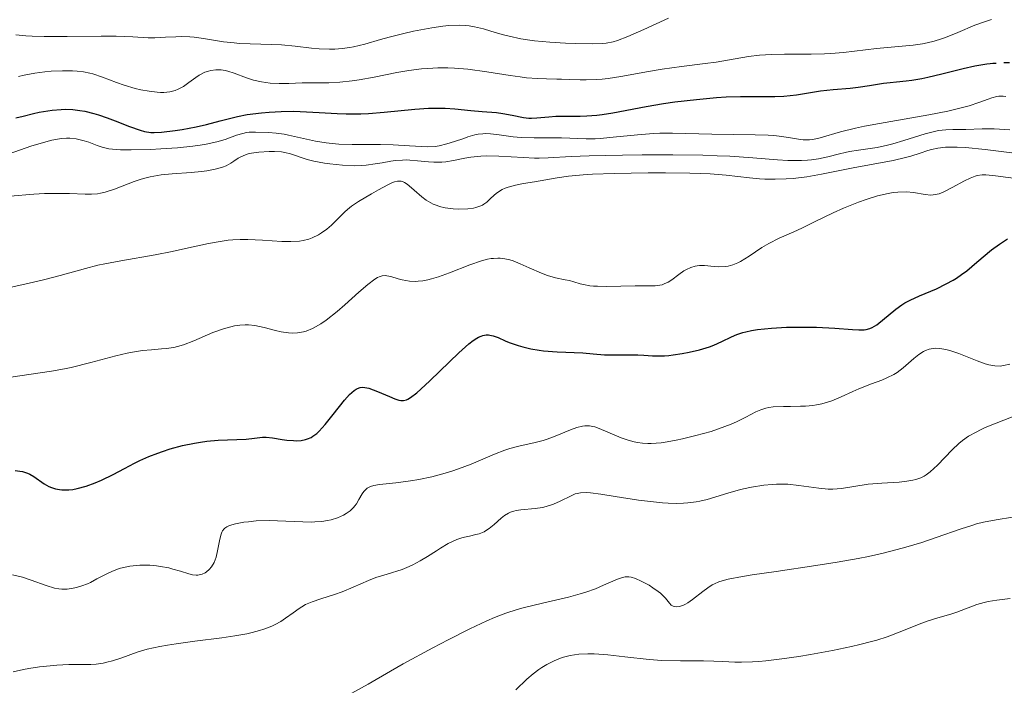
# Model space of a CAD drawing. Units: metres. Extents: x 675082 to 678542, y 4753799 to 4756200.
# Drawn here: x 675211 to 675300, y 4755813 to 4755873 of the extents above; entities that cross this region are included whole.
import ezdxf

# ---------------------------------------------------------------- set-up
doc = ezdxf.new("R2010")
doc.units = ezdxf.units.M
doc.header["$MEASUREMENT"] = 0
doc.linetypes.add('DGN Style 5', pattern=[1.217945351076317, 0.5219765790327072, -0.6959687720436097])
for name, color, linetype, lineweight in [('Curva de nivel directora', 30, 'Continuous', 30), ('Curva de nivel directora no vista', 30, 'DGN Style 5', 30), ('Curva de nivel intermedia', 30, 'Continuous', 0)]:
    doc.layers.add(name, color=color, linetype=linetype, lineweight=lineweight)

msp = doc.modelspace()

# ---------------------------------------------------------------- linework, layer by layer
at = {"layer": 'Curva de nivel directora', "color": 30, "linetype": 'Continuous', "lineweight": 30, "flags": 128}
for points, elevation in [([(675296.2800000008, 4755868.980000001), (675297.329999999, 4755869.2), (675298.3999999998, 4755869.380000001), (675298.7199999993, 4755869.420000001)], 1025), ([(675210.7000000001, 4755864.52), (675211.3599999994, 4755864.680000001), (675212.3099999994, 4755864.91), (675212.8100000002, 4755865.02), (675213.5999999992, 4755865.160000001), (675213.9999999992, 4755865.210000002), (675214.8199999996, 4755865.279999999), (675215.2399999998, 4755865.29), (675215.8700000001, 4755865.260000002), (675216.5000000005, 4755865.180000001), (675216.9299999995, 4755865.109999999), (675217.7599999988, 4755864.900000001), (675218.17, 4755864.780000002), (675218.9500000002, 4755864.52), (675219.69, 4755864.24), (675220.9699999986, 4755863.730000001), (675221.9299999997, 4755863.390000001), (675222.3299999997, 4755863.29), (675222.8999999998, 4755863.2), (675223.1999999993, 4755863.189999999), (675223.8600000008, 4755863.220000001), (675225.1100000005, 4755863.37), (675225.7299999995, 4755863.470000001), (675227.0100000004, 4755863.710000004), (675227.9299999989, 4755863.910000001), (675229.1699999995, 4755864.230000001), (675230.7400000007, 4755864.640000002), (675231.599999999, 4755864.810000002), (675232.8899999988, 4755864.980000002), (675233.5899999985, 4755865.04), (675234.6799999991, 4755865.100000001), (675235.8199999991, 4755865.109999999), (675236.389999999, 4755865.100000001), (675238.1199999991, 4755865), (675239.7199999995, 4755864.91), (675240.5599999998, 4755864.880000002), (675241.8799999986, 4755864.880000002), (675242.5699999994, 4755864.91), (675243.9799999997, 4755865.02), (675246.7499999991, 4755865.29), (675247.9699999995, 4755865.380000002), (675248.5199999993, 4755865.4), (675249.5000000006, 4755865.390000001), (675250.35, 4755865.34), (675251.8099999997, 4755865.180000001), (675252.8299999988, 4755865.100000001), (675254.1099999995, 4755864.990000002), (675254.6999999996, 4755864.91), (675255.5299999989, 4755864.750000002), (675256.5500000003, 4755864.550000001), (675257.0399999998, 4755864.500000001), (675257.2799999992, 4755864.49), (675257.7699999985, 4755864.510000001), (675258.8499999981, 4755864.62), (675259.4800000007, 4755864.66), (675260.5800000003, 4755864.670000001), (675261.6899999991, 4755864.680000001), (675262.2799999992, 4755864.689999999), (675263.2000000001, 4755864.760000001), (675263.6699999995, 4755864.810000002), (675264.6300000006, 4755864.960000002), (675267.6399999991, 4755865.550000002), (675269.1999999993, 4755865.810000001), (675270.2199999985, 4755865.95), (675272.1999999988, 4755866.180000001), (675274.0000000005, 4755866.340000001), (675274.860000001, 4755866.400000001), (675276.1599999996, 4755866.439999999), (675277.4899999995, 4755866.439999999), (675279.2499999986, 4755866.439999999), (675280.0800000001, 4755866.470000001), (675281.2200000001, 4755866.600000001), (675282.6699999984, 4755866.83), (675283.3999999993, 4755866.940000001), (675284.5300000004, 4755867.060000001), (675286.0599999992, 4755867.199999999), (675286.7999999992, 4755867.279999999), (675287.8200000006, 4755867.430000001), (675289.079999999, 4755867.640000002), (675289.669999999, 4755867.710000001), (675290.2500000002, 4755867.760000001), (675291.1199999996, 4755867.840000001), (675291.6299999994, 4755867.900000001), (675292.53, 4755868.060000002), (675293.0699999988, 4755868.180000001), (675294.3299999994, 4755868.5), (675296.2800000008, 4755868.980000001)], 1025), ([(675267.4400000002, 4755843.100000001), (675268.2000000002, 4755843.050000001), (675268.6099999992, 4755843.03), (675269.3099999988, 4755843.050000001), (675269.7000000001, 4755843.080000003), (675270.0699999987, 4755843.119999999), (675270.8800000001, 4755843.24), (675271.5100000005, 4755843.360000002), (675272.4600000004, 4755843.58), (675273.3599999989, 4755843.850000001), (675273.7599999991, 4755844), (675274.480000001, 4755844.32), (675275.3599999994, 4755844.750000001), (675275.8299999988, 4755844.95), (675276.3600000008, 4755845.130000001), (675276.6499999991, 4755845.210000002), (675277.1399999986, 4755845.320000002), (675277.6999999996, 4755845.42), (675278.9499999991, 4755845.550000002), (675280.3300000004, 4755845.620000001), (675281.2600000004, 4755845.640000001), (675283.0300000005, 4755845.620000001), (675284.669999999, 4755845.54), (675286.2800000005, 4755845.42), (675286.8599999994, 4755845.390000001), (675287.3199999998, 4755845.400000001), (675287.5099999999, 4755845.42), (675287.8499999996, 4755845.510000002), (675288.0499999986, 4755845.600000001), (675288.4599999997, 4755845.850000001), (675290.1899999998, 4755847.260000002), (675290.7300000007, 4755847.640000002), (675291.0100000001, 4755847.82), (675291.4799999995, 4755848.07), (675292.3400000001, 4755848.460000002), (675293.869999999, 4755849.100000001), (675294.7499999995, 4755849.53), (675295.36, 4755849.87), (675295.6700000005, 4755850.060000002), (675296.1299999988, 4755850.370000001), (675296.5899999992, 4755850.720000002), (675297.519999999, 4755851.500000002), (675298.8299999988, 4755852.59), (675299.5399999997, 4755853.12), (675300.2900000006, 4755853.600000001)], 1000), ([(675210.6399999997, 4755832.680000002), (675211.0599999999, 4755832.640000002), (675211.3199999993, 4755832.59), (675211.7699999985, 4755832.449999999), (675211.9699999997, 4755832.359999999), (675212.3299999996, 4755832.16), (675213.2799999994, 4755831.500000001), (675213.6999999997, 4755831.26), (675213.9299999999, 4755831.160000001), (675214.2800000008, 4755831.050000002), (675214.6599999988, 4755830.970000002), (675214.8599999998, 4755830.949999999), (675215.2899999989, 4755830.940000001), (675215.5100000004, 4755830.949999999), (675215.8700000001, 4755830.990000002), (675216.25, 4755831.060000001), (675217.0500000003, 4755831.289999999), (675217.8899999985, 4755831.590000001), (675218.4400000006, 4755831.820000002), (675219.489999999, 4755832.320000002), (675220.5399999993, 4755832.869999999), (675221.4400000002, 4755833.360000002), (675221.9199999986, 4755833.600000001), (675222.7099999997, 4755833.960000002), (675223.53, 4755834.270000001), (675223.9700000003, 4755834.42), (675224.6599999988, 4755834.640000002), (675225.7499999995, 4755834.940000001), (675226.8600000005, 4755835.170000002), (675227.3999999991, 4755835.260000001), (675227.949999999, 4755835.340000001), (675228.9799999995, 4755835.430000001), (675231.4999999985, 4755835.52), (675232.2699999996, 4755835.600000001), (675232.9899999994, 4755835.699999999), (675233.3200000002, 4755835.710000002), (675233.8900000001, 4755835.650000002), (675234.7599999995, 4755835.5), (675235.2000000001, 4755835.430000001), (675235.79, 4755835.390000001), (675236.0699999994, 4755835.380000002), (675236.4800000007, 4755835.41), (675236.8699999996, 4755835.480000002), (675237.0499999984, 4755835.54), (675237.3899999983, 4755835.680000001), (675237.5499999992, 4755835.779999999), (675237.8899999988, 4755836.029999999), (675238.1199999991, 4755836.250000001), (675238.6500000011, 4755836.840000001), (675239.3700000008, 4755837.750000001), (675240.399999999, 4755839.029999999), (675240.8599999994, 4755839.550000003), (675241.2599999995, 4755839.91), (675241.4499999996, 4755840.039999999), (675241.5700000002, 4755840.100000001), (675241.8000000004, 4755840.180000001), (675242.0499999986, 4755840.2), (675242.2199999985, 4755840.189999999), (675242.5999999985, 4755840.110000002), (675243.3699999995, 4755839.830000003), (675244.4699999993, 4755839.36), (675244.9499999997, 4755839.160000001), (675245.3099999997, 4755839.04), (675245.4799999995, 4755839.010000002), (675245.73, 4755839.010000002), (675245.9899999991, 4755839.080000001), (675246.1299999999, 4755839.140000001), (675246.3699999991, 4755839.279999999), (675246.9399999991, 4755839.710000001), (675247.29, 4755840.02), (675248.0999999992, 4755840.770000001), (675249.8799999984, 4755842.51), (675250.7099999998, 4755843.310000001), (675251.6199999995, 4755844.119999999), (675252.0099999985, 4755844.410000003), (675252.3499999982, 4755844.630000001), (675252.5099999991, 4755844.720000003), (675252.7500000006, 4755844.82), (675252.8899999993, 4755844.87), (675253.1799999997, 4755844.920000001), (675253.3899999999, 4755844.920000001), (675253.5300000006, 4755844.900000001), (675253.8199999989, 4755844.840000001), (675254.2599999993, 4755844.680000001), (675254.9000000008, 4755844.4), (675255.2599999984, 4755844.250000001), (675256.0699999998, 4755843.970000002), (675256.5100000001, 4755843.840000002), (675257.23, 4755843.680000001), (675257.9899999998, 4755843.54), (675258.3799999988, 4755843.49), (675259.6100000005, 4755843.390000002), (675261.9199999992, 4755843.300000001), (675262.8400000001, 4755843.230000001), (675263.8899999985, 4755843.140000002), (675264.4099999992, 4755843.119999999), (675265.2199999985, 4755843.119999999), (675266.3400000005, 4755843.140000002), (675266.8999999993, 4755843.130000001), (675267.4400000002, 4755843.100000001)], 1000)]:
    msp.add_lwpolyline(points, dxfattribs=dict(at, elevation=elevation))
at = {"layer": 'Curva de nivel directora no vista', "color": 30, "linetype": 'DGN Style 5', "lineweight": 30, "elevation": 1025, "flags": 128}
msp.add_lwpolyline([(675298.7199999993, 4755869.420000001), (675298.9400000006, 4755869.440000001), (675299.7400000007, 4755869.500000002), (675300.5199999987, 4755869.510000001), (675301.0399999993, 4755869.49), (675302.0499999997, 4755869.400000001), (675303.5499999995, 4755869.190000001), (675305.5399999989, 4755868.850000001), (675306.5400000003, 4755868.710000004), (675307.3000000003, 4755868.630000002), (675307.820000001, 4755868.59), (675308.8699999992, 4755868.54), (675310.55, 4755868.54), (675311.7699999983, 4755868.600000001), (675312.6199999999, 4755868.650000002), (675314.4799999995, 4755868.810000001), (675318, 4755869.2), (675320.4099999995, 4755869.500000002), (675324.2699999998, 4755870.050000002)], dxfattribs=at)
at = {"layer": 'Curva de nivel intermedia', "color": 30, "linetype": 'Continuous', "lineweight": 0, "flags": 128}
for points, elevation in [([(675210.7200000002, 4755872.019999999), (675211.620000001, 4755871.929999999), (675212.2000000001, 4755871.890000001), (675213.2599999993, 4755871.849999999), (675215.3400000003, 4755871.84), (675218.4200000004, 4755871.869999998), (675219.7600000015, 4755871.869999998), (675221.2800000014, 4755871.819999999), (675222.6700000018, 4755871.739999999), (675223.2800000019, 4755871.73), (675224.2300000018, 4755871.779999999), (675225.1600000017, 4755871.83), (675225.6500000012, 4755871.84), (675226.4300000013, 4755871.810000001), (675226.8300000014, 4755871.779999999), (675227.6699999997, 4755871.660000001), (675229.4700000011, 4755871.380000001), (675230.4200000011, 4755871.27), (675230.9000000017, 4755871.23), (675231.8800000006, 4755871.180000001), (675233.8099999997, 4755871.140000001), (675234.7100000004, 4755871.100000001), (675235.940000002, 4755870.99), (675237.4200000018, 4755870.809999999), (675238.1200000013, 4755870.74), (675239.0500000011, 4755870.710000001), (675239.5100000015, 4755870.720000001), (675240.1900000012, 4755870.76), (675240.8700000006, 4755870.859999998), (675241.2100000003, 4755870.92), (675242.2200000007, 4755871.16), (675243.6500000011, 4755871.58), (675244.4400000002, 4755871.8), (675245.740000001, 4755872.13), (675246.6300000006, 4755872.329999999), (675248.2800000003, 4755872.65), (675249.2700000004, 4755872.789999999), (675249.8200000002, 4755872.850000001), (675250.7600000012, 4755872.880000001), (675251.3500000013, 4755872.850000001), (675251.6500000008, 4755872.82), (675252.1300000015, 4755872.74), (675252.9600000007, 4755872.539999999), (675253.610000001, 4755872.34), (675254.6500000004, 4755872.029999999), (675255.2699999996, 4755871.869999998), (675256.3300000012, 4755871.640000001), (675256.9200000013, 4755871.550000001), (675257.5700000018, 4755871.459999999), (675258.9500000009, 4755871.33), (675260.3700000005, 4755871.249999999), (675261.2700000011, 4755871.220000001), (675262.8300000012, 4755871.199999998), (675263.6900000018, 4755871.220000001), (675264.0400000005, 4755871.249999999), (675264.6600000019, 4755871.359999999), (675265.0599999997, 4755871.48), (675265.9900000017, 4755871.849999999), (675267.4300000012, 4755872.499999999), (675269.6700000009, 4755873.5)], 1035), ([(675247.3500000003, 4755868.930000001), (675247.9300000014, 4755868.980000001), (675248.8200000012, 4755869.019999999), (675249.7199999996, 4755869.019999999), (675250.3200000009, 4755868.989999999), (675251.5200000012, 4755868.9), (675253.2600000001, 4755868.67), (675255.3500000001, 4755868.34), (675256.2500000009, 4755868.21), (675256.8400000009, 4755868.130000002), (675257.8300000011, 4755868.050000001), (675258.6400000004, 4755868.02), (675259.5600000012, 4755868.009999998), (675260.0000000015, 4755868.009999998), (675260.680000001, 4755867.98), (675261.6800000002, 4755867.939999999), (675262.2300000022, 4755867.930000001), (675263.1500000008, 4755867.970000001), (675263.6600000005, 4755868.009999998), (675264.2000000014, 4755868.070000002), (675265.3600000015, 4755868.240000002), (675267.8400000003, 4755868.690000001), (675269.0800000008, 4755868.9), (675270.8300000009, 4755869.140000001), (675272.9700000001, 4755869.41), (675273.9700000014, 4755869.550000001), (675276.8700000005, 4755870.039999999), (675277.8899999997, 4755870.159999998), (675278.4200000016, 4755870.21), (675278.9800000006, 4755870.230000001), (675280.1300000015, 4755870.259999999), (675282.540000001, 4755870.259999999), (675283.7400000015, 4755870.279999999), (675284.3200000003, 4755870.319999999), (675285.4500000012, 4755870.409999999), (675288.4500000009, 4755870.78), (675291.7600000012, 4755871.06), (675292.5999999995, 4755871.180000001), (675293.0199999996, 4755871.27), (675293.6600000011, 4755871.42), (675294.3200000004, 4755871.63), (675294.6700000013, 4755871.759999999), (675295.78, 4755872.210000001), (675297.3300000012, 4755872.869999997), (675298.1000000001, 4755873.16), (675298.8300000011, 4755873.38)], 1030), ([(675210.9600000017, 4755868.259999999), (675211.4500000012, 4755868.369999998), (675212.4200000013, 4755868.560000001), (675213.3200000019, 4755868.67), (675213.8899999997, 4755868.719999999), (675214.9300000013, 4755868.769999999), (675215.8299999998, 4755868.76), (675216.25, 4755868.739999999), (675216.8300000012, 4755868.67), (675217.4000000012, 4755868.560000001), (675217.6800000005, 4755868.489999999), (675218.55, 4755868.189999999), (675219.8100000008, 4755867.710000001), (675220.5000000015, 4755867.460000001), (675221.5000000005, 4755867.17), (675222.0100000001, 4755867.05), (675222.7600000012, 4755866.909999998), (675223.4699999997, 4755866.819999999), (675223.7900000016, 4755866.810000001), (675224.0900000011, 4755866.810000001), (675224.6299999999, 4755866.869999998), (675225.0900000002, 4755866.980000001), (675225.3600000006, 4755867.09), (675225.8500000001, 4755867.349999999), (675226.3399999996, 4755867.7), (675226.9700000001, 4755868.17), (675227.2800000006, 4755868.38), (675227.7700000001, 4755868.63), (675228.1100000022, 4755868.739999999), (675228.3300000012, 4755868.8), (675228.7800000005, 4755868.86), (675229.260000001, 4755868.86), (675229.6100000021, 4755868.8), (675229.8600000001, 4755868.739999999), (675230.4300000002, 4755868.55), (675231.5300000019, 4755868.130000002), (675232.1800000002, 4755867.92), (675232.9000000021, 4755867.749999999), (675233.2799999999, 4755867.689999999), (675233.6700000011, 4755867.65), (675234.5000000002, 4755867.609999998), (675235.3699999999, 4755867.619999999), (675236.5600000012, 4755867.66), (675237.1500000012, 4755867.67), (675238.9700000007, 4755867.680000001), (675239.980000001, 4755867.720000001), (675241.0899999996, 4755867.84), (675241.7100000011, 4755867.930000001), (675243.07, 4755868.189999999), (675245.1100000007, 4755868.599999999), (675246.2100000004, 4755868.789999999), (675247.3500000003, 4755868.930000001)], 1030), ([(675219.12, 4755861.720000001), (675219.7700000005, 4755861.649999999), (675220.1700000005, 4755861.630000002), (675221.1400000006, 4755861.619999998), (675222.8600000017, 4755861.66), (675223.8200000006, 4755861.71), (675225.3099999992, 4755861.810000001), (675226.7100000007, 4755861.949999999), (675227.35, 4755862.039999999), (675227.910000001, 4755862.13), (675228.8699999999, 4755862.34), (675229.6100000021, 4755862.559999999), (675230.6500000014, 4755862.939999999), (675231.2100000001, 4755863.109999998), (675231.5499999998, 4755863.180000001), (675231.7900000013, 4755863.209999999), (675232.3600000013, 4755863.23), (675233.5400000014, 4755863.189999999), (675234.2300000021, 4755863.130000001), (675234.9600000007, 4755863.029999998), (675235.3400000008, 4755862.960000001), (675237.7800000015, 4755862.409999999), (675238.7500000016, 4755862.250000001), (675239.2900000003, 4755862.189999998), (675239.8700000015, 4755862.15), (675241.1000000008, 4755862.109999999), (675243.6399999999, 4755862.099999999), (675244.8, 4755862.080000001), (675246.2700000008, 4755862), (675247.3600000016, 4755861.92), (675247.8700000012, 4755861.910000001), (675248.5900000009, 4755861.939999999), (675248.9500000008, 4755862), (675249.6500000004, 4755862.159999999), (675250.3299999998, 4755862.369999999), (675251.1600000013, 4755862.659999999), (675251.5300000003, 4755862.789999999), (675252.1800000007, 4755862.98), (675252.4700000011, 4755863.039999999), (675252.9000000004, 4755863.08), (675253.1100000005, 4755863.09), (675253.5700000009, 4755863.070000002), (675254.3600000021, 4755862.970000001), (675255.6200000006, 4755862.800000001), (675256.3400000002, 4755862.730000001), (675257.5400000005, 4755862.7), (675259.1900000002, 4755862.710000001), (675259.9900000002, 4755862.7), (675262.2300000022, 4755862.619999999), (675263.0400000013, 4755862.630000001), (675263.4800000016, 4755862.65), (675264.9700000002, 4755862.789999999), (675267.190000002, 4755863.02), (675268.3200000008, 4755863.100000001), (675268.890000001, 4755863.119999998), (675270.0100000006, 4755863.119999998), (675273.5600000002, 4755863.029999998), (675277.4800000006, 4755862.99), (675278.6500000019, 4755862.949999998), (675279.1799999994, 4755862.91), (675279.6599999999, 4755862.859999998), (675280.4900000015, 4755862.730000001), (675281.4000000011, 4755862.579999999), (675281.8100000002, 4755862.53), (675282.2000000014, 4755862.519999999), (675282.4000000004, 4755862.53), (675282.7000000019, 4755862.57), (675283.3500000002, 4755862.720000001), (675285.1800000007, 4755863.25), (675286.5399999998, 4755863.58), (675287.3700000013, 4755863.75), (675289.230000001, 4755864.09), (675293.1700000016, 4755864.79), (675294.9000000015, 4755865.119999998), (675295.6200000013, 4755865.289999999), (675296.8000000014, 4755865.599999999), (675297.6900000012, 4755865.890000001), (675298.5300000015, 4755866.199999998), (675298.8600000001, 4755866.31), (675299.3000000004, 4755866.430000001), (675299.5000000016, 4755866.459999999), (675299.8700000005, 4755866.48), (675300.1200000007, 4755866.449999998)], 1020), ([(675212.3499999996, 4755857.630000001), (675213.2999999997, 4755857.680000001), (675214.1500000012, 4755857.699999999), (675215.5500000004, 4755857.680000001), (675216.9600000008, 4755857.630000001), (675217.550000001, 4755857.630000001), (675218.1000000008, 4755857.669999998), (675218.3700000013, 4755857.720000001), (675218.7800000003, 4755857.81), (675219.6200000007, 4755858.08), (675221.4000000021, 4755858.769999998), (675222.0300000003, 4755858.980000001), (675222.35, 4755859.079999999), (675222.8500000006, 4755859.189999999), (675223.8499999996, 4755859.359999998), (675224.8300000009, 4755859.470000001), (675226.5499999998, 4755859.579999999), (675227.4800000018, 4755859.66), (675227.9500000012, 4755859.720000001), (675228.7100000011, 4755859.880000001), (675229.3799999994, 4755860.069999999), (675229.7000000014, 4755860.189999999), (675230.1399999994, 4755860.42), (675230.4099999999, 4755860.599999999), (675230.8000000011, 4755860.869999999), (675231.0300000014, 4755860.999999999), (675231.4500000015, 4755861.180000001), (675231.7000000018, 4755861.260000001), (675231.9900000002, 4755861.32), (675232.6500000019, 4755861.430000001), (675233.5999999995, 4755861.49), (675234.0700000012, 4755861.49), (675234.7199999993, 4755861.439999999), (675235.0099999999, 4755861.399999999), (675235.5300000008, 4755861.279999998), (675237.0100000004, 4755860.769999999), (675237.6299999995, 4755860.61), (675238.5800000017, 4755860.42), (675239.0700000012, 4755860.349999999), (675240.2000000001, 4755860.23), (675241.2599999995, 4755860.189999999), (675241.9300000002, 4755860.220000001), (675242.3600000015, 4755860.25), (675243.1799999995, 4755860.359999999), (675243.7899999998, 4755860.46), (675244.5800000011, 4755860.599999999), (675244.99, 4755860.659999999), (675245.6200000005, 4755860.710000001), (675245.9500000012, 4755860.720000001), (675246.2900000009, 4755860.699999999), (675247.0000000016, 4755860.640000002), (675247.9699999995, 4755860.539999999), (675248.4600000012, 4755860.51), (675249.1900000023, 4755860.519999999), (675249.5400000009, 4755860.55), (675250.2500000016, 4755860.67), (675251.2500000007, 4755860.869999999), (675251.8000000007, 4755860.970000001), (675252.7200000016, 4755861.06), (675253.24, 4755861.079999999), (675254.3399999997, 4755861.07), (675256.5700000006, 4755860.939999999), (675257.5499999995, 4755860.890000001), (675257.980000001, 4755860.880000001), (675258.79, 4755860.9), (675260.8600000021, 4755861.019999999), (675262.4800000002, 4755861.090000001), (675265.5100000012, 4755861.16), (675267.2800000014, 4755861.180000001), (675270.0500000009, 4755861.180000001), (675272.7700000011, 4755861.140000001), (675274.0400000006, 4755861.100000001), (675275.2000000007, 4755861.05), (675277.2700000005, 4755860.909999999), (675279.5100000001, 4755860.739999999), (675280.4500000012, 4755860.680000001), (675281.2900000016, 4755860.659999999), (675281.6800000005, 4755860.659999999), (675282.2200000014, 4755860.689999999), (675282.5600000012, 4755860.730000001), (675283.2000000004, 4755860.82), (675284.060000001, 4755861.01), (675285.1100000016, 4755861.279999998), (675285.620000001, 4755861.399999999), (675286.01, 4755861.48), (675286.8100000003, 4755861.600000001), (675288.5100000012, 4755861.849999998), (675289.4299999999, 4755862.039999999), (675289.9100000004, 4755862.159999999), (675290.9100000019, 4755862.460000001), (675292.8300000018, 4755863.06), (675293.6800000012, 4755863.289999997), (675294.05, 4755863.359999999), (675294.7200000006, 4755863.439999999), (675295.3300000008, 4755863.46), (675296.0900000007, 4755863.449999998), (675296.4999999999, 4755863.449999998), (675297.9900000006, 4755863.520000001), (675299.0700000002, 4755863.520000001), (675300.5000000007, 4755863.439999999)], 1015), ([(675210.1200000012, 4755861.260000001), (675212.0800000015, 4755861.949999999), (675213.2100000002, 4755862.3), (675213.9500000001, 4755862.489999999), (675214.3099999999, 4755862.559999999), (675214.8200000017, 4755862.640000001), (675215.3, 4755862.67), (675215.5999999996, 4755862.67), (675216.1500000017, 4755862.609999998), (675216.400000002, 4755862.57), (675216.8700000015, 4755862.449999999), (675217.3000000005, 4755862.310000001), (675218.0600000005, 4755862.019999998), (675218.5099999999, 4755861.859999999), (675218.74, 4755861.800000002), (675219.12, 4755861.720000001)], 1020), ([(675254.6399999993, 4755858.050000001), (675254.9000000008, 4755858.17), (675255.1900000013, 4755858.27), (675255.8500000008, 4755858.449999998), (675256.5700000006, 4755858.59), (675257.5700000018, 4755858.75), (675258.0700000003, 4755858.830000001), (675259.6100000005, 4755859.109999998), (675260.6200000006, 4755859.249999999), (675261.9500000007, 4755859.369999999), (675262.780000002, 4755859.42), (675264.7600000004, 4755859.499999999), (675267.8200000002, 4755859.56), (675269.3800000005, 4755859.56), (675271.5799999997, 4755859.529999998), (675272.560000001, 4755859.49), (675273.4200000016, 4755859.45), (675274.860000001, 4755859.340000001), (675276.9800000021, 4755859.099999999), (675277.8800000007, 4755859.01), (675278.3500000001, 4755858.989999999), (675279.3, 4755858.970000001), (675280.2700000001, 4755859.01), (675280.9100000015, 4755859.05), (675282.1600000011, 4755859.199999999), (675283.4800000021, 4755859.42), (675285.2900000003, 4755859.800000001), (675286.3299999996, 4755860.009999999), (675289.9400000018, 4755860.680000001), (675291.0500000004, 4755860.930000001), (675291.550000001, 4755861.06), (675292.3899999993, 4755861.33), (675293.070000001, 4755861.56), (675293.4199999997, 4755861.66), (675293.9900000019, 4755861.779999999), (675294.6700000013, 4755861.859999999), (675295.0500000013, 4755861.869999998), (675295.7199999996, 4755861.869999998), (675296.4800000018, 4755861.83), (675298.27, 4755861.66), (675302.3400000003, 4755861.15)], 1010), ([(675210.0499999997, 4755849.189999999), (675212.3000000005, 4755849.680000001), (675213.2200000014, 4755849.890000001), (675214.7300000001, 4755850.289999999), (675217.000000001, 4755850.930000001), (675218.1299999999, 4755851.210000001), (675218.7600000001, 4755851.339999998), (675220.1799999995, 4755851.609999998), (675223.2999999998, 4755852.149999999), (675224.8399999999, 4755852.449999999), (675226.2999999993, 4755852.769999999), (675228.120000001, 4755853.180000001), (675229.0000000017, 4755853.34), (675229.8800000001, 4755853.470000001), (675230.3200000006, 4755853.509999999), (675230.9800000021, 4755853.550000001), (675231.6500000004, 4755853.550000001), (675233.0000000005, 4755853.48), (675234.7400000016, 4755853.359999999), (675235.5599999998, 4755853.350000001), (675236.3200000019, 4755853.399999999), (675236.6700000007, 4755853.449999998), (675237.1700000013, 4755853.58), (675237.4800000021, 4755853.689999999), (675238.0499999998, 4755853.969999999), (675238.3100000012, 4755854.13), (675238.7900000019, 4755854.470000001), (675239.2099999998, 4755854.83), (675239.9000000005, 4755855.509999999), (675240.4300000002, 4755856.029999998), (675240.6700000016, 4755856.24), (675241.0300000014, 4755856.529999998), (675241.6700000007, 4755856.970000001), (675242.8300000008, 4755857.669999998), (675243.4600000011, 4755858.02), (675244.3200000017, 4755858.48), (675244.7300000007, 4755858.67), (675244.9100000019, 4755858.730000001), (675245.1700000011, 4755858.8), (675245.4000000014, 4755858.810000001), (675245.5199999998, 4755858.789999999), (675245.6900000018, 4755858.75), (675245.8100000003, 4755858.689999999), (675246.0499999995, 4755858.539999999), (675246.2500000007, 4755858.390000001), (675246.690000001, 4755857.999999999), (675247.3800000016, 4755857.4), (675247.7599999994, 4755857.099999999), (675248.1799999997, 4755856.84), (675248.4000000008, 4755856.73), (675248.750000002, 4755856.59), (675248.990000001, 4755856.509999998), (675249.4800000006, 4755856.390000001), (675250.2100000014, 4755856.300000001), (675250.6900000019, 4755856.279999998), (675251.5300000003, 4755856.31), (675252.0399999998, 4755856.37), (675252.260000001, 4755856.42), (675252.6299999999, 4755856.529999998), (675252.8500000011, 4755856.640000001), (675252.9800000008, 4755856.720000001), (675253.24, 4755856.910000001), (675253.5300000006, 4755857.179999999), (675253.9500000009, 4755857.57), (675254.2000000012, 4755857.769999999), (675254.6399999993, 4755858.050000001)], 1010), ([(675254.4600000004, 4755851.84), (675254.8899999997, 4755851.779999998), (675255.320000001, 4755851.689999999), (675255.6300000018, 4755851.600000001), (675256.270000001, 4755851.350000001), (675257.0700000012, 4755850.989999999), (675258.190000001, 4755850.489999999), (675258.7200000007, 4755850.289999999), (675259.4600000007, 4755850.08), (675260.3300000001, 4755849.91), (675260.7300000001, 4755849.83), (675261.1200000013, 4755849.710000001), (675261.6700000011, 4755849.55), (675261.9900000008, 4755849.470000001), (675262.5499999997, 4755849.369999999), (675262.8800000005, 4755849.34), (675263.2500000015, 4755849.32), (675264.0600000005, 4755849.3), (675266.6399999999, 4755849.349999999), (675267.3399999996, 4755849.349999999), (675268.1200000019, 4755849.349999999), (675268.4500000004, 4755849.359999998), (675268.890000001, 4755849.420000001), (675269.0899999997, 4755849.460000001), (675269.2800000019, 4755849.529999998), (675269.6300000006, 4755849.699999998), (675269.9500000003, 4755849.91), (675270.5800000007, 4755850.390000001), (675271.040000001, 4755850.699999999), (675271.2800000003, 4755850.84), (675271.6600000003, 4755851.01), (675272.0600000003, 4755851.130000001), (675272.2600000014, 4755851.169999998), (675272.4699999993, 4755851.189999999), (675272.9100000019, 4755851.189999999), (675273.7800000014, 4755851.109999998), (675274.2100000007, 4755851.079999999), (675274.7699999993, 4755851.100000001), (675275.0399999998, 4755851.140000001), (675275.4700000011, 4755851.26), (675275.9200000004, 4755851.439999999), (675276.1600000019, 4755851.56), (675276.9400000019, 4755852.039999999), (675278.0999999997, 4755852.81), (675278.7200000011, 4755853.180000001), (675279.6599999999, 4755853.660000001), (675280.9899999998, 4755854.239999999), (675281.7000000007, 4755854.56), (675282.8400000005, 4755855.119999998), (675284.5199999993, 4755855.949999999), (675285.4600000002, 4755856.37), (675286.8100000003, 4755856.910000001), (675287.5000000009, 4755857.159999999), (675288.5200000001, 4755857.470000001), (675289.4900000002, 4755857.699999999), (675289.9500000007, 4755857.779999998), (675290.3700000008, 4755857.82), (675291.1399999999, 4755857.840000001), (675291.8000000014, 4755857.779999998), (675292.8300000018, 4755857.609999998), (675293.3400000016, 4755857.55), (675293.5700000017, 4755857.560000001), (675293.9200000004, 4755857.619999999), (675294.1000000014, 4755857.669999998), (675294.5199999993, 4755857.840000001), (675295.2800000015, 4755858.23), (675296.3900000004, 4755858.830000001), (675296.900000002, 4755859.079999999), (675297.3400000002, 4755859.249999999), (675297.5500000003, 4755859.3), (675297.9900000006, 4755859.359999998), (675298.3200000015, 4755859.359999998), (675299.1799999997, 4755859.28), (675302.1600000014, 4755858.890000001)], 1005), ([(675210.1900000004, 4755857.460000001), (675212.3499999996, 4755857.630000001)], 1015), ([(675210.2599999999, 4755841.119999999), (675213.920000001, 4755841.66), (675215.1100000001, 4755841.869999998), (675215.7100000014, 4755841.990000002), (675217.4800000016, 4755842.429999999), (675219.7400000015, 4755843.039999999), (675220.7699999996, 4755843.279999998), (675221.2600000014, 4755843.380000001), (675222.1500000008, 4755843.509999999), (675222.9500000012, 4755843.59), (675223.8800000009, 4755843.67), (675224.2800000011, 4755843.699999998), (675224.9900000019, 4755843.800000002), (675225.3200000004, 4755843.869999998), (675225.8500000001, 4755844.029999999), (675226.7900000013, 4755844.4), (675228.51, 4755845.140000001), (675229.4800000001, 4755845.489999999), (675230.1399999994, 4755845.67), (675230.4700000002, 4755845.739999999), (675230.9500000009, 4755845.810000001), (675231.4100000013, 4755845.84), (675231.7100000008, 4755845.829999999), (675232.2899999998, 4755845.769999999), (675233.1300000001, 4755845.599999999), (675234.1700000018, 4755845.319999999), (675234.6800000013, 4755845.199999998), (675235.3300000017, 4755845.100000001), (675235.6600000004, 4755845.09), (675236.1600000011, 4755845.109999999), (675236.6799999997, 4755845.21), (675236.9400000012, 4755845.279999998), (675237.4999999999, 4755845.509999999), (675237.7900000005, 4755845.649999999), (675238.2500000009, 4755845.92), (675238.7300000016, 4755846.26), (675239.7400000017, 4755847.050000002), (675240.4200000013, 4755847.63), (675241.6999999998, 4755848.779999999), (675242.5100000012, 4755849.480000001), (675243.1300000005, 4755849.949999998), (675243.3800000007, 4755850.100000001), (675243.5300000004, 4755850.17), (675243.8099999998, 4755850.259999999), (675244.0600000002, 4755850.289999999), (675244.23, 4755850.27), (675244.5800000011, 4755850.189999999), (675245.2300000014, 4755850), (675245.6100000015, 4755849.899999999), (675246.2800000019, 4755849.789999999), (675246.7699999993, 4755849.760000001), (675247.0399999998, 4755849.77), (675247.4700000011, 4755849.82), (675247.9200000003, 4755849.899999999), (675248.24, 4755849.98), (675248.8900000004, 4755850.17), (675249.8800000006, 4755850.529999999), (675251.7100000011, 4755851.249999999), (675252.7599999995, 4755851.609999998), (675253.3200000006, 4755851.75), (675253.6500000014, 4755851.81), (675253.8500000002, 4755851.83), (675254.2400000015, 4755851.84), (675254.4600000004, 4755851.84)], 1005), ([(675280.030000001, 4755838.48), (675280.6800000013, 4755838.48), (675281.5799999998, 4755838.49), (675282.0300000014, 4755838.509999999), (675282.7000000019, 4755838.569999998), (675283.0199999993, 4755838.619999998), (675283.5, 4755838.71), (675283.8100000008, 4755838.789999999), (675284.4000000008, 4755838.989999999), (675285.2500000001, 4755839.34), (675286.3200000008, 4755839.829999999), (675286.8400000016, 4755840.06), (675287.9800000016, 4755840.5), (675288.9400000004, 4755840.849999999), (675289.3899999997, 4755841.039999999), (675290.02, 4755841.359999998), (675290.3100000005, 4755841.550000001), (675290.8499999992, 4755841.96), (675291.8200000015, 4755842.8), (675292.2800000019, 4755843.17), (675292.6799999998, 4755843.430000001), (675292.8800000009, 4755843.529999998), (675293.2099999996, 4755843.640000001), (675293.5600000005, 4755843.71), (675293.7400000015, 4755843.720000001), (675294.1399999994, 4755843.71), (675294.3499999995, 4755843.679999999), (675294.7000000004, 4755843.609999999), (675295.0700000015, 4755843.509999999), (675295.8800000006, 4755843.24), (675297.5400000013, 4755842.59), (675298.27, 4755842.330000001), (675298.5800000007, 4755842.239999999), (675299.1300000006, 4755842.13), (675299.6, 4755842.119999998), (675299.9000000017, 4755842.160000001), (675300.4900000017, 4755842.3)], 995.0000000000002), ([(675223.4100000015, 4755824.09), (675223.7900000016, 4755824.029999999), (675224.5200000004, 4755823.899999999), (675224.8900000014, 4755823.800000001), (675225.5700000008, 4755823.600000001), (675226.3399999996, 4755823.369999999), (675226.6799999994, 4755823.289999999), (675227.0000000013, 4755823.26), (675227.1599999999, 4755823.26), (675227.3800000013, 4755823.300000001), (675227.530000001, 4755823.340000001), (675227.8000000014, 4755823.470000001), (675227.9300000012, 4755823.56), (675228.1700000003, 4755823.759999999), (675228.3800000005, 4755824.009999999), (675228.6200000017, 4755824.4), (675228.7200000001, 4755824.619999999), (675228.8099999997, 4755824.880000001), (675228.9400000013, 4755825.429999998), (675229.1300000015, 4755826.51), (675229.2499999999, 4755826.949999998), (675229.3200000013, 4755827.130000002), (675229.3799999994, 4755827.240000002), (675229.5200000004, 4755827.42), (675229.6000000008, 4755827.489999999), (675229.7800000019, 4755827.619999998), (675230.0000000009, 4755827.719999999), (675230.5599999997, 4755827.88), (675231.2900000005, 4755828.019999999), (675231.7100000008, 4755828.07), (675232.4200000016, 4755828.140000001), (675233.5999999995, 4755828.180000001), (675237.3800000015, 4755828.039999999), (675237.7300000001, 4755828.05), (675238.3400000003, 4755828.09), (675238.8700000001, 4755828.169999998), (675239.1900000019, 4755828.24), (675239.7700000008, 4755828.42), (675240.3099999997, 4755828.66), (675240.5599999998, 4755828.800000001), (675240.9000000019, 4755829.050000002), (675241.2100000003, 4755829.34), (675241.3400000001, 4755829.51), (675241.4699999996, 4755829.689999999), (675241.6900000009, 4755830.07), (675241.9900000005, 4755830.58), (675242.1500000014, 4755830.810000001), (675242.3400000012, 4755831.01), (675242.4400000018, 4755831.09), (675242.6200000007, 4755831.189999999), (675242.7500000005, 4755831.249999999), (675243.0300000019, 4755831.34), (675243.5599999995, 4755831.419999998), (675245.0300000003, 4755831.579999999), (675246.3500000013, 4755831.760000001), (675247.1, 4755831.880000001), (675248.2800000003, 4755832.130000002), (675249.4800000006, 4755832.439999999), (675250.0900000007, 4755832.63), (675250.6800000007, 4755832.829999999), (675251.8299999996, 4755833.27), (675253.9400000019, 4755834.17), (675254.8800000007, 4755834.53), (675255.320000001, 4755834.669999998), (675256.1400000014, 4755834.890000001), (675257.620000001, 4755835.220000001), (675258.3400000008, 4755835.41), (675258.7000000007, 4755835.529999999), (675259.4300000014, 4755835.8), (675260.7999999995, 4755836.359999998), (675261.3899999995, 4755836.57), (675261.8900000001, 4755836.699999998), (675262.1100000016, 4755836.720000001), (675262.5300000017, 4755836.720000001), (675262.8100000012, 4755836.67), (675263.000000001, 4755836.630000001), (675263.4000000012, 4755836.49), (675264.1900000002, 4755836.159999999), (675265.3900000005, 4755835.649999999), (675266.0099999997, 4755835.42), (675266.5599999995, 4755835.27), (675266.8500000001, 4755835.210000002), (675267.3100000005, 4755835.149999999), (675267.8, 4755835.119999997), (675268.0800000017, 4755835.119999997), (675269.0000000005, 4755835.199999998), (675269.5400000013, 4755835.27), (675270.3400000016, 4755835.42), (675270.9200000004, 4755835.539999999), (675272.1299999995, 4755835.84), (675273.4999999999, 4755836.220000001), (675274.7600000004, 4755836.650000001), (675275.3200000015, 4755836.869999998), (675275.8100000009, 4755837.09), (675276.6400000001, 4755837.5), (675277.5499999998, 4755837.99), (675277.9900000002, 4755838.180000001), (675278.4599999996, 4755838.32), (675278.7100000001, 4755838.380000001), (675279.1200000012, 4755838.430000001), (675280.030000001, 4755838.48)], 995.0000000000002), ([(675279.4000000006, 4755831.460000001), (675279.9300000004, 4755831.470000001), (675280.4500000012, 4755831.45), (675281.4400000013, 4755831.350000001), (675283.2400000007, 4755831.09), (675284.0800000011, 4755831.019999999), (675284.4900000001, 4755831.019999999), (675285.2900000003, 4755831.079999999), (675287.6799999997, 4755831.45), (675288.9200000003, 4755831.56), (675290.4900000016, 4755831.650000001), (675291.1700000011, 4755831.720000001), (675291.740000001, 4755831.81), (675292.0000000005, 4755831.869999997), (675292.4600000008, 4755832.039999997), (675292.7400000002, 4755832.179999999), (675292.9200000013, 4755832.300000002), (675293.29, 4755832.569999999), (675293.9400000004, 4755833.17), (675295.2900000005, 4755834.57), (675295.8899999995, 4755835.130000001), (675296.2100000014, 4755835.390000001), (675296.7600000014, 4755835.779999999), (675297.4400000008, 4755836.159999999), (675297.8299999996, 4755836.359999998), (675298.27, 4755836.56), (675299.2600000004, 4755836.970000001), (675301.3300000001, 4755837.769999999)], 990), ([(675210.4699999999, 4755814.51), (675211.4000000019, 4755814.730000001), (675211.8800000002, 4755814.82), (675212.8500000003, 4755814.970000001), (675213.8000000003, 4755815.07), (675214.4100000005, 4755815.119999999), (675215.5100000004, 4755815.180000001), (675216.4800000002, 4755815.189999999), (675217.4900000006, 4755815.199999998), (675217.9600000001, 4755815.229999999), (675218.5900000003, 4755815.32), (675218.9200000011, 4755815.390000001), (675219.4400000018, 4755815.529999998), (675220.3000000003, 4755815.800000002), (675221.6600000014, 4755816.289999999), (675222.5700000012, 4755816.560000001), (675223.7300000011, 4755816.82), (675224.4199999997, 4755816.939999999), (675225.1799999997, 4755817.06), (675226.8899999994, 4755817.279999998), (675229.3200000013, 4755817.59), (675230.4900000005, 4755817.769999999), (675231.57, 4755817.960000001), (675232.0599999995, 4755818.079999999), (675232.7200000011, 4755818.26), (675233.1200000012, 4755818.380000001), (675233.8200000008, 4755818.66), (675234.1200000005, 4755818.800000001), (675234.65, 4755819.08), (675235.0800000015, 4755819.359999999), (675235.7600000009, 4755819.859999998), (675236.2900000009, 4755820.249999999), (675236.5299999998, 4755820.399999999), (675236.8800000009, 4755820.600000001), (675237.490000001, 4755820.849999999), (675238.2599999999, 4755821.099999999), (675239.5000000005, 4755821.499999999), (675240.170000001, 4755821.74), (675241.1900000002, 4755822.17), (675242.5600000003, 4755822.769999999), (675243.24, 4755823.039999999), (675244.2600000014, 4755823.350000001), (675245.5900000012, 4755823.77), (675246.2500000007, 4755824.029999999), (675246.5800000015, 4755824.189999999), (675247.2400000008, 4755824.539999999), (675247.8800000001, 4755824.930000001), (675248.6900000015, 4755825.449999998), (675249.0700000015, 4755825.689999999), (675249.7599999999, 4755826.09), (675250.0900000007, 4755826.26), (675250.5500000011, 4755826.470000001), (675251.0000000005, 4755826.630000001), (675251.2199999995, 4755826.689999999), (675251.670000001, 4755826.779999998), (675252.260000001, 4755826.91), (675252.5600000005, 4755826.99), (675253.0099999999, 4755827.17), (675253.2300000011, 4755827.300000002), (675253.4500000002, 4755827.46), (675253.9000000017, 4755827.829999999), (675254.530000002, 4755828.380000001), (675254.8600000006, 4755828.630000001), (675255.2200000006, 4755828.84), (675255.4000000014, 4755828.929999999), (675255.690000002, 4755829.029999999), (675255.890000001, 4755829.08), (675256.3100000012, 4755829.149999999), (675257.620000001, 4755829.269999999), (675258.2900000016, 4755829.359999999), (675258.6200000001, 4755829.449999999), (675259.2599999994, 4755829.659999999), (675259.8700000019, 4755829.92), (675260.8799999999, 4755830.42), (675261.2400000021, 4755830.58), (675261.4200000009, 4755830.63), (675261.7000000002, 4755830.679999999), (675262.25, 4755830.699999998), (675262.61, 4755830.67), (675263.550000001, 4755830.550000001), (675264.8499999996, 4755830.350000001), (675266.9400000018, 4755830.029999998), (675268.0400000014, 4755829.890000001), (675269.1100000021, 4755829.779999998), (675269.6300000006, 4755829.749999999), (675270.3500000003, 4755829.720000001), (675271.0099999999, 4755829.730000001), (675271.4099999998, 4755829.76), (675272.1600000008, 4755829.859999998), (675272.5000000006, 4755829.92), (675273.1500000011, 4755830.08), (675275.0199999998, 4755830.660000001), (675275.9400000006, 4755830.92), (675276.4200000011, 4755831.029999999), (675277.160000001, 4755831.189999999), (675278.2800000008, 4755831.359999998), (675279.0300000019, 4755831.439999999), (675279.4000000006, 4755831.460000001)], 990), ([(675273.5900000014, 4755822.359999999), (675273.8100000004, 4755822.480000001), (675274.2000000017, 4755822.640000001), (675274.7300000013, 4755822.8), (675275.050000001, 4755822.88), (675276.3400000007, 4755823.130000001), (675277.2000000012, 4755823.269999999), (675279.3899999994, 4755823.59), (675282.9700000002, 4755824.109999999), (675284.8800000013, 4755824.42), (675286.7900000003, 4755824.76), (675287.7100000011, 4755824.939999999), (675289.0499999998, 4755825.24), (675290.3000000016, 4755825.550000001), (675291.0800000017, 4755825.759999999), (675292.53, 4755826.199999999), (675293.8399999999, 4755826.640000001), (675296.0800000017, 4755827.429999999), (675297.0400000006, 4755827.739999999), (675297.480000001, 4755827.869999999), (675298.1000000001, 4755828.03), (675299.2400000001, 4755828.24), (675300.7199999997, 4755828.49)], 985.0000000000002), ([(675210.4200000007, 4755823.279999998), (675211.3000000013, 4755823.060000001), (675212.1100000005, 4755822.8), (675213.4600000007, 4755822.300000001), (675214.2000000004, 4755822.08), (675214.6100000016, 4755821.999999999), (675214.8600000021, 4755821.98), (675215.3600000005, 4755821.99), (675215.9000000014, 4755822.06), (675216.1900000019, 4755822.130000001), (675216.6700000003, 4755822.27), (675217.1799999999, 4755822.470000001), (675217.4600000015, 4755822.599999999), (675218.0400000004, 4755822.909999999), (675218.9200000011, 4755823.369999999), (675219.3900000005, 4755823.59), (675219.9000000001, 4755823.779999998), (675220.1600000015, 4755823.869999998), (675220.5800000018, 4755823.98), (675221.0100000009, 4755824.060000001), (675221.3000000016, 4755824.099999999), (675221.9000000006, 4755824.149999999), (675222.8100000003, 4755824.140000001), (675223.4100000015, 4755824.09)], 995.0000000000002), ([(675241.0700000017, 4755812.59), (675242.5200000001, 4755813.4), (675244.5499999997, 4755814.579999999), (675245.7000000008, 4755815.24), (675248.3600000007, 4755816.689999999), (675249.7500000009, 4755817.42), (675251.7200000001, 4755818.41), (675253.24, 4755819.119999998), (675253.9400000019, 4755819.42), (675254.9600000011, 4755819.810000001), (675256.0000000005, 4755820.150000001), (675256.5400000014, 4755820.300000001), (675258.2699999993, 4755820.720000001), (675260.6200000006, 4755821.26), (675261.6900000012, 4755821.55), (675262.1800000007, 4755821.7), (675263.0500000003, 4755822.02), (675263.8000000013, 4755822.33), (675264.6200000015, 4755822.699999999), (675264.9600000014, 4755822.849999999), (675265.5100000012, 4755823.05), (675265.7500000005, 4755823.099999999), (675266.0900000001, 4755823.099999999), (675266.28, 4755823.07), (675266.6900000013, 4755822.939999999), (675267.1800000009, 4755822.719999999), (675267.9000000006, 4755822.33), (675268.2500000015, 4755822.109999999), (675268.7300000021, 4755821.77), (675268.9400000023, 4755821.609999998), (675269.1100000021, 4755821.449999999), (675269.3800000005, 4755821.159999999), (675269.7400000002, 4755820.71), (675269.91, 4755820.550000001), (675270.0900000011, 4755820.449999998), (675270.1900000018, 4755820.42), (675270.3600000016, 4755820.399999999), (675270.6600000011, 4755820.430000001), (675271.0000000009, 4755820.539999997), (675271.1900000008, 4755820.640000001), (675271.3899999997, 4755820.759999999), (675271.8300000001, 4755821.060000001), (675272.7599999999, 4755821.77), (675273.2000000002, 4755822.109999999), (675273.5900000014, 4755822.359999999)], 985.0000000000002), ([(675275.6499999999, 4755815.41), (675276.24, 4755815.390000001), (675277.2300000002, 4755815.42), (675277.8100000015, 4755815.449999998), (675278.4500000007, 4755815.509999999), (675279.8800000012, 4755815.689999999), (675281.4300000002, 4755815.92), (675282.4699999995, 4755816.09), (675284.4700000001, 4755816.460000001), (675286.1900000012, 4755816.81), (675286.950000001, 4755816.98), (675288.0000000016, 4755817.25), (675288.4800000021, 4755817.390000001), (675289.4099999998, 4755817.690000001), (675290.7199999995, 4755818.180000001), (675292.310000001, 4755818.820000002), (675293.0199999996, 4755819.09), (675293.9900000019, 4755819.4), (675295.1500000019, 4755819.739999999), (675295.7100000007, 4755819.919999998), (675297.5000000012, 4755820.59), (675298.1700000018, 4755820.779999999), (675298.5300000015, 4755820.859999999), (675299.3099999994, 4755820.980000001), (675300.5099999997, 4755821.140000002)], 980), ([(675255.8799999999, 4755812.909999999), (675256.87, 4755813.869999998), (675257.4199999998, 4755814.34), (675257.9500000018, 4755814.739999999), (675258.2300000011, 4755814.920000001), (675258.6600000004, 4755815.189999999), (675259.3300000009, 4755815.529999998), (675260.0400000017, 4755815.810000001), (675260.4100000005, 4755815.92), (675260.7800000015, 4755816), (675261.5599999994, 4755816.109999999), (675262.3700000008, 4755816.15), (675262.9500000019, 4755816.140000001), (675264.1800000012, 4755816.05), (675265.7100000001, 4755815.88), (675267.9200000007, 4755815.640000001), (675269.0499999995, 4755815.550000001), (675270.7300000003, 4755815.509999999), (675272.8200000003, 4755815.509999999), (675273.75, 4755815.499999999), (675274.5800000017, 4755815.460000002), (675275.6499999999, 4755815.41)], 980)]:
    msp.add_lwpolyline(points, dxfattribs=dict(at, elevation=elevation))

doc.saveas('drawing.dxf')
